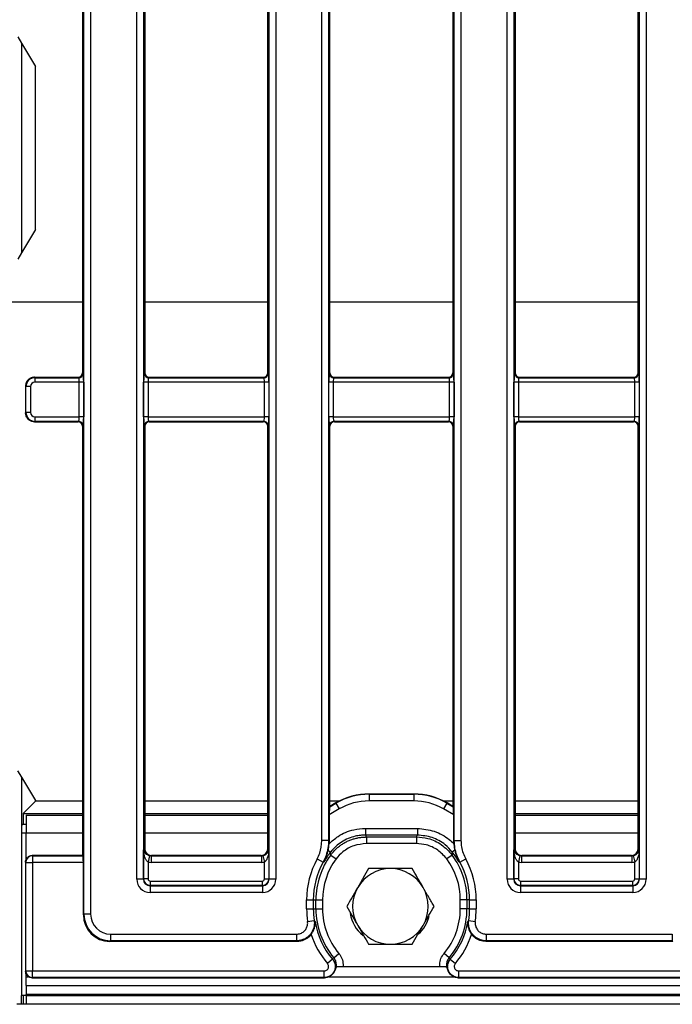
# Model space of a CAD drawing. Units: millimetres. Extents: x 8 to 453, y 1 to 291.
# Drawn here: x 100 to 121, y 89 to 121 of the extents above; entities that cross this region are included whole.
import ezdxf

# ---------------------------------------------------------------- set-up
doc = ezdxf.new("R2010")
doc.units = ezdxf.units.MM

msp = doc.modelspace()

# ---------------------------------------------------------------- linework, layer by layer
at = {"color": 7, "linetype": 'Continuous', "lineweight": 25}
for p, q in [((101.902, 92.0258), (101.902, 141.0844)), ((102.1155, 141.0844), (102.1155, 92.0258)), ((103.5978, 93.1517), (103.5978, 139.9584)), ((103.8113, 139.9584), (103.8113, 93.1517)), ((107.8544, 93.1517), (107.8544, 139.9584)), ((108.0679, 139.9584), (108.0679, 93.1517)), ((115.5026, 93.1517), (115.5026, 139.9584)), ((115.716, 139.9584), (115.716, 93.1517)), ((119.7592, 93.1517), (119.7592, 139.9584)), ((119.9726, 139.9584), (119.9726, 93.1517)), ((109.5502, 94.3883), (109.5502, 138.7218)), ((109.7636, 138.7218), (109.7636, 94.3883)), ((113.8068, 94.3883), (113.8068, 138.7218)), ((114.0203, 138.7218), (114.0203, 94.3883)), ((101.8566, 123.6985), (101.8566, 109.4117)), ((103.8566, 123.6985), (103.8566, 109.4117)), ((107.809, 109.4117), (107.809, 123.6985)), ((109.809, 109.4117), (109.809, 123.6985)), ((113.7614, 123.6985), (113.7614, 109.4117)), ((115.7614, 123.6985), (115.7614, 109.4117)), ((119.7138, 109.4117), (119.7138, 123.6985)), ((99.7742, 120.204), (99.8954, 120.0019)), ((99.8954, 120.0019), (99.8954, 113.2633)), ((99.8954, 120.0019), (100.3443, 119.2532)), ((100.3443, 114.012), (100.3443, 119.2532)), ((100.3443, 114.012), (99.8954, 113.2633)), ((99.8954, 113.2633), (99.7742, 113.0612)), ((101.8566, 109.4117), (101.8702, 109.3981)), ((103.8431, 109.3981), (103.8566, 109.4117)), ((107.809, 109.4117), (107.8226, 109.3981)), ((109.7954, 109.3981), (109.809, 109.4117)), ((113.7614, 109.4117), (113.775, 109.3981)), ((115.7478, 109.3981), (115.7614, 109.4117)), ((119.7138, 109.4117), (119.7274, 109.3981)), ((100.3079, 109.2694), (100.3215, 109.2558)), ((100.3088, 109.2694), (101.7143, 109.2694)), ((100.3215, 109.2558), (101.7279, 109.2558)), ((100.3215, 109.2558), (100.3215, 109.1135)), ((101.7507, 109.1135), (100.3215, 109.1135)), ((101.7279, 109.2558), (101.7143, 109.2694)), ((101.7507, 107.9967), (101.7507, 109.1135)), ((101.8931, 109.1135), (101.7507, 109.1135)), ((101.8931, 109.1135), (101.8931, 107.9967)), ((103.8202, 107.9967), (103.8202, 109.1135)), ((103.9626, 109.1135), (103.8202, 109.1135)), ((103.9626, 109.1135), (103.9626, 107.9967)), ((107.7031, 109.1135), (103.9626, 109.1135)), ((103.999, 109.2694), (103.9854, 109.2558)), ((103.9854, 109.2558), (107.6803, 109.2558)), ((103.999, 109.2694), (107.6667, 109.2694)), ((107.6803, 109.2558), (107.6667, 109.2694)), ((107.8454, 109.1135), (107.7031, 109.1135)), ((107.7031, 107.9967), (107.7031, 109.1135)), ((107.8454, 109.1135), (107.8454, 107.9967)), ((109.7726, 107.9967), (109.7726, 109.1135)), ((109.9149, 109.1135), (109.7726, 109.1135)), ((109.9149, 109.1135), (109.9149, 107.9967)), ((113.6555, 109.1135), (109.9149, 109.1135)), ((109.9513, 109.2694), (109.9378, 109.2558)), ((109.9378, 109.2558), (113.6327, 109.2558)), ((109.9513, 109.2694), (113.6191, 109.2694)), ((113.6327, 109.2558), (113.6191, 109.2694)), ((113.6555, 107.9967), (113.6555, 109.1135)), ((113.7978, 109.1135), (113.6555, 109.1135)), ((113.7978, 109.1135), (113.7978, 107.9967)), ((115.725, 107.9967), (115.725, 109.1135)), ((115.8673, 109.1135), (115.725, 109.1135)), ((115.8673, 109.1135), (115.8673, 107.9967)), ((119.6079, 109.1135), (115.8673, 109.1135)), ((115.9037, 109.2694), (115.8901, 109.2558)), ((115.8901, 109.2558), (119.5851, 109.2558)), ((115.9037, 109.2694), (119.5715, 109.2694)), ((119.5851, 109.2558), (119.5715, 109.2694)), ((119.6079, 107.9967), (119.6079, 109.1135)), ((119.7502, 109.1135), (119.6079, 109.1135)), ((119.7502, 109.1135), (119.7502, 107.9967)), ((100.0369, 108.9711), (100.0233, 108.9847)), ((100.0233, 108.9847), (100.0233, 108.9846)), ((100.0233, 108.9846), (100.0233, 108.1256)), ((100.1792, 108.9711), (100.0369, 108.9711)), ((100.0369, 108.139), (100.0369, 108.9711)), ((100.1792, 108.9711), (100.1792, 108.139)), ((100.0233, 108.1254), (100.0369, 108.139)), ((100.0233, 108.1256), (100.0233, 108.1254)), ((100.1792, 108.139), (100.0369, 108.139)), ((100.3215, 107.8544), (100.3079, 107.8408)), ((100.3088, 107.8408), (101.7143, 107.8408)), ((100.3215, 107.9967), (101.7507, 107.9967)), ((100.3215, 107.9967), (100.3215, 107.8544)), ((101.7279, 107.8544), (100.3215, 107.8544)), ((101.7143, 107.8408), (101.7279, 107.8544)), ((101.8931, 107.9967), (101.7507, 107.9967)), ((103.9626, 107.9967), (103.8202, 107.9967)), ((103.9626, 107.9967), (107.7031, 107.9967)), ((107.6803, 107.8544), (103.9854, 107.8544)), ((103.9854, 107.8544), (103.999, 107.8408)), ((103.999, 107.8408), (107.6667, 107.8408)), ((107.6667, 107.8408), (107.6803, 107.8544)), ((107.8454, 107.9967), (107.7031, 107.9967)), ((109.9149, 107.9967), (109.7726, 107.9967)), ((109.9149, 107.9967), (113.6555, 107.9967)), ((113.6327, 107.8544), (109.9378, 107.8544)), ((109.9378, 107.8544), (109.9513, 107.8408)), ((109.9513, 107.8408), (113.6191, 107.8408)), ((113.6191, 107.8408), (113.6327, 107.8544)), ((113.7978, 107.9967), (113.6555, 107.9967)), ((115.8673, 107.9967), (115.725, 107.9967)), ((115.8673, 107.9967), (119.6079, 107.9967)), ((119.5851, 107.8544), (115.8901, 107.8544)), ((115.8901, 107.8544), (115.9037, 107.8408)), ((115.9037, 107.8408), (119.5715, 107.8408)), ((119.5715, 107.8408), (119.5851, 107.8544)), ((119.7502, 107.9967), (119.6079, 107.9967)), ((101.8702, 107.7121), (101.8566, 107.6985)), ((101.8566, 107.6985), (101.8566, 93.9122)), ((103.8566, 107.6985), (103.8431, 107.7121)), ((103.8566, 107.6985), (103.8566, 94.1257)), ((107.8226, 107.7121), (107.809, 107.6985)), ((107.809, 94.1257), (107.809, 107.6985)), ((109.809, 107.6985), (109.7954, 107.7121)), ((109.809, 95.4905), (109.809, 107.6985)), ((113.775, 107.7121), (113.7614, 107.6985)), ((113.7614, 107.6985), (113.7614, 95.4905)), ((115.7614, 107.6985), (115.7478, 107.7121)), ((115.7614, 107.6985), (115.7614, 94.1257)), ((119.7274, 107.7121), (119.7138, 107.6985)), ((119.7138, 94.1257), (119.7138, 107.6985)), ((99.7607, 96.6326), (99.8954, 96.4305)), ((99.8954, 96.4305), (99.8954, 94.6326)), ((99.8954, 96.4305), (100.3443, 95.6818)), ((111.0655, 95.8857), (111.0676, 95.8778)), ((112.5036, 95.8857), (111.0669, 95.8857)), ((111.0676, 95.8778), (111.0676, 95.6644)), ((111.0676, 95.8778), (112.5028, 95.8778)), ((112.5028, 95.8778), (112.505, 95.8857)), ((112.5028, 95.8778), (112.5028, 95.6644)), ((100.3443, 95.653), (99.947, 95.2557)), ((100.3443, 95.653), (100.3443, 95.6818)), ((101.8566, 95.653), (100.3443, 95.653)), ((107.809, 95.653), (103.8566, 95.653)), ((109.8011, 95.4769), (110.0002, 95.5918)), ((110.0963, 95.653), (109.809, 95.653)), ((109.9969, 95.599), (109.809, 95.4905)), ((110.0002, 95.5918), (109.9981, 95.5997)), ((110.0002, 95.5918), (110.107, 95.407)), ((112.5028, 95.6644), (111.0676, 95.6644)), ((113.5702, 95.5918), (113.4635, 95.407)), ((113.7614, 95.653), (113.4741, 95.653)), ((113.5723, 95.5997), (113.5702, 95.5918)), ((113.5702, 95.5918), (113.7693, 95.4769)), ((113.7614, 95.4905), (113.5735, 95.599)), ((119.7138, 95.653), (115.7614, 95.653)), ((99.947, 95.2557), (99.947, 94.9183)), ((99.947, 95.2557), (101.8566, 95.2557)), ((100.0382, 95.204), (101.8566, 95.204)), ((100.0382, 95.204), (100.0382, 94.6326)), ((103.8566, 95.2557), (107.809, 95.2557)), ((103.8566, 95.204), (107.809, 95.204)), ((110.107, 95.407), (109.784, 95.2205)), ((109.784, 95.2205), (109.784, 94.3998)), ((109.8011, 95.4769), (109.809, 95.4905)), ((113.7864, 95.2205), (113.4635, 95.407)), ((113.7614, 95.4905), (113.7693, 95.4769)), ((113.7864, 94.3998), (113.7864, 95.2205)), ((115.7614, 95.2557), (119.7138, 95.2557)), ((115.7614, 95.204), (119.7138, 95.204)), ((99.9044, 94.9183), (100.0382, 94.9183)), ((99.8954, 94.6326), (99.8954, 89.4183)), ((100.0382, 93.7752), (100.0382, 94.6326)), ((110.9496, 94.7809), (110.9496, 94.5669)), ((110.9496, 94.7809), (112.6208, 94.7809)), ((112.6208, 94.5669), (110.9496, 94.5669)), ((112.6208, 94.7809), (112.6208, 94.5669)), ((109.7636, 94.3883), (109.5502, 94.3883)), ((109.784, 94.3998), (109.7798, 94.2906)), ((110.9798, 94.5058), (112.5906, 94.5058)), ((110.9798, 94.5058), (110.9798, 94.2918)), ((112.5906, 94.2918), (110.9798, 94.2918)), ((112.5906, 94.5058), (112.5906, 94.2918)), ((113.7906, 94.2906), (113.7864, 94.3998)), ((113.8068, 94.3883), (114.0203, 94.3883)), ((103.8202, 94.0893), (103.8566, 94.1257)), ((103.8202, 93.1607), (103.8202, 94.0893)), ((107.809, 94.1257), (107.8454, 94.0893)), ((107.8454, 94.0893), (107.8454, 93.1607)), ((109.7509, 94.0822), (109.8279, 94.0217)), ((109.8328, 93.9274), (110.0048, 93.8002)), ((113.7377, 93.9274), (113.5656, 93.8002)), ((113.8196, 94.0822), (113.7426, 94.0217)), ((115.725, 94.0893), (115.7614, 94.1257)), ((115.725, 93.1607), (115.725, 94.0893)), ((119.7138, 94.1257), (119.7502, 94.0893)), ((119.7502, 94.0893), (119.7502, 93.1607)), ((100.0312, 93.6909), (100.0233, 93.6987)), ((100.0233, 93.6987), (100.0233, 93.6986)), ((100.0233, 93.6986), (100.0233, 90.1972)), ((100.0312, 90.205), (100.0312, 93.6909)), ((100.0312, 93.6909), (100.2447, 93.6909)), ((100.2368, 93.9122), (100.2447, 93.9043)), ((101.8566, 93.9122), (100.2374, 93.9122)), ((100.2447, 93.9043), (100.2447, 93.6909)), ((100.2447, 93.9043), (101.8645, 93.9043)), ((101.8816, 93.6909), (100.2447, 93.6909)), ((100.2447, 93.6909), (100.2447, 90.205)), ((101.8645, 93.9043), (101.8566, 93.9122)), ((101.8816, 92.0054), (101.8816, 93.6909)), ((104.0121, 93.9099), (103.9626, 93.7026)), ((103.9626, 93.7026), (103.9626, 93.1607)), ((104.0701, 93.9122), (104.0622, 93.9043)), ((104.0622, 93.9043), (107.6034, 93.9043)), ((104.0622, 93.9043), (104.0622, 93.6909)), ((107.6034, 93.6909), (104.0622, 93.6909)), ((107.5956, 93.9122), (104.0701, 93.9122)), ((107.6034, 93.9043), (107.5956, 93.9122)), ((107.6034, 93.9043), (107.6034, 93.6909)), ((107.6536, 93.9099), (107.7031, 93.7026)), ((107.7031, 93.1607), (107.7031, 93.7026)), ((109.3986, 93.8004), (109.5859, 93.697)), ((113.9845, 93.697), (114.1719, 93.8004)), ((115.9168, 93.9099), (115.8673, 93.7026)), ((115.8673, 93.7026), (115.8673, 93.1607)), ((115.9749, 93.9122), (115.967, 93.9043)), ((115.967, 93.9043), (119.5082, 93.9043)), ((115.967, 93.9043), (115.967, 93.6909)), ((119.5082, 93.6909), (115.967, 93.6909)), ((119.5003, 93.9122), (115.9749, 93.9122)), ((119.5082, 93.9043), (119.5003, 93.9122)), ((119.5082, 93.9043), (119.5082, 93.6909)), ((119.5584, 93.9099), (119.6079, 93.7026)), ((119.6079, 93.1607), (119.6079, 93.7026)), ((103.8113, 93.1517), (103.5978, 93.1517)), ((103.8113, 93.1517), (103.8202, 93.1607)), ((103.9626, 93.1607), (103.8202, 93.1607)), ((104.0337, 93.0896), (104.0337, 92.9472)), ((104.0337, 93.0896), (107.632, 93.0896)), ((107.632, 93.0896), (107.632, 92.9472)), ((107.7031, 93.1607), (107.8454, 93.1607)), ((107.8454, 93.1607), (107.8544, 93.1517)), ((108.0679, 93.1517), (107.8544, 93.1517)), ((115.716, 93.1517), (115.5026, 93.1517)), ((115.716, 93.1517), (115.725, 93.1607)), ((115.8673, 93.1607), (115.725, 93.1607)), ((115.9385, 93.0896), (115.9385, 92.9472)), ((115.9385, 93.0896), (119.5367, 93.0896)), ((119.5367, 93.0896), (119.5367, 92.9472)), ((119.6079, 93.1607), (119.7502, 93.1607)), ((119.7502, 93.1607), (119.7592, 93.1517)), ((119.9726, 93.1517), (119.7592, 93.1517)), ((104.0337, 92.9472), (104.0247, 92.9383)), ((104.0247, 92.9383), (107.6409, 92.9383)), ((104.0247, 92.9383), (104.0247, 92.7248)), ((107.6409, 92.7248), (104.0247, 92.7248)), ((107.632, 92.9472), (104.0337, 92.9472)), ((107.6409, 92.9383), (107.632, 92.9472)), ((107.6409, 92.9383), (107.6409, 92.7248)), ((115.9385, 92.9472), (115.9295, 92.9383)), ((115.9295, 92.9383), (119.5457, 92.9383)), ((115.9295, 92.9383), (115.9295, 92.7248)), ((119.5457, 92.7248), (115.9295, 92.7248)), ((119.5367, 92.9472), (115.9385, 92.9472)), ((119.5457, 92.9383), (119.5367, 92.9472)), ((119.5457, 92.9383), (119.5457, 92.7248)), ((109.0594, 92.1979), (109.0594, 92.4836)), ((109.0594, 92.4836), (109.2734, 92.4836)), ((109.2734, 92.4836), (109.2734, 92.1979)), ((109.2734, 92.4836), (109.3569, 92.4836)), ((109.3569, 92.1979), (109.3569, 92.4836)), ((109.3569, 92.4836), (109.5709, 92.4836)), ((109.5709, 92.4836), (109.5709, 92.1979)), ((113.9995, 92.1979), (113.9995, 92.4836)), ((114.2135, 92.4836), (113.9995, 92.4836)), ((114.2135, 92.4836), (114.2135, 92.1979)), ((114.297, 92.4836), (114.2135, 92.4836)), ((114.297, 92.1979), (114.297, 92.4836)), ((114.297, 92.4836), (114.511, 92.4836)), ((114.511, 92.4836), (114.511, 92.1979)), ((101.8816, 92.0054), (101.902, 92.0258)), ((102.1155, 92.0258), (101.902, 92.0258)), ((109.0594, 92.1979), (109.2734, 92.1979)), ((109.2734, 92.1979), (109.3569, 92.1979)), ((109.3569, 92.1979), (109.5709, 92.1979)), ((114.2135, 92.1979), (113.9995, 92.1979)), ((114.297, 92.1979), (114.2135, 92.1979)), ((114.297, 92.1979), (114.511, 92.1979)), ((109.0894, 91.7949), (109.301, 91.8266)), ((114.2694, 91.8266), (114.4811, 91.7949)), ((102.7559, 91.1719), (102.7355, 91.1515)), ((108.7529, 91.1515), (102.7355, 91.1515)), ((102.7559, 91.3853), (108.7374, 91.3853)), ((102.7559, 91.3853), (102.7559, 91.1719)), ((108.7374, 91.1719), (102.7559, 91.1719)), ((108.7374, 91.3853), (108.7374, 91.1719)), ((120.8349, 91.1515), (114.8175, 91.1515)), ((114.833, 91.3853), (120.8145, 91.3853)), ((114.833, 91.3853), (114.833, 91.1719)), ((120.8145, 91.1719), (114.833, 91.1719)), ((120.8145, 91.3853), (120.8145, 91.1719)), ((120.8349, 91.1515), (120.8145, 91.1719)), ((109.9315, 90.6294), (110.0949, 90.7676)), ((113.6389, 90.6294), (113.4756, 90.7676)), ((109.8937, 90.5796), (109.7311, 90.4405)), ((109.8937, 90.5796), (109.9029, 90.5745)), ((113.6676, 90.5745), (113.6768, 90.5796)), ((113.6768, 90.5796), (113.8394, 90.4405)), ((100.0233, 90.1971), (100.0312, 90.205)), ((100.0233, 90.1972), (100.0233, 90.1971)), ((100.0312, 90.205), (100.2447, 90.205)), ((100.0382, 90.0183), (100.0382, 90.1212)), ((100.2447, 90.205), (109.6234, 90.205)), ((100.2447, 89.9915), (100.2447, 90.205)), ((109.6234, 89.9915), (109.6234, 90.205)), ((109.9585, 90.1911), (109.9693, 90.2141)), ((113.3436, 90.3367), (110.2268, 90.3367)), ((113.5776, 90.2918), (113.562, 90.3257)), ((113.6014, 90.2142), (113.6118, 90.1911)), ((113.947, 90.205), (157.2424, 90.205)), ((113.947, 89.9915), (113.947, 90.205)), ((100.0382, 89.7326), (100.0382, 90.0183)), ((100.2447, 89.9915), (100.2368, 89.9836)), ((100.2374, 89.9836), (109.6322, 89.9836)), ((109.6234, 89.9915), (100.2447, 89.9915)), ((109.6322, 89.9836), (109.6364, 89.9837)), ((113.9341, 89.9837), (113.9382, 89.9836)), ((113.9382, 89.9836), (157.2512, 89.9836)), ((157.2424, 89.9915), (113.947, 89.9915)), ((100.0382, 89.7326), (171.1811, 89.7326)), ((100.0382, 89.7326), (100.0382, 89.4469)), ((99.8954, 89.1326), (99.8954, 89.4183)), ((100.0382, 89.4183), (99.8954, 89.4183)), ((99.947, 89.4183), (99.947, 89.1326)), ((171.1811, 89.4469), (100.0382, 89.4469)), ((100.0382, 89.4183), (100.0382, 89.4469)), ((100.0382, 89.4183), (171.1811, 89.4183)), ((100.0382, 89.4183), (100.0382, 89.1326)), ((99.8954, 89.1326), (99.7457, 89.1326)), ((99.947, 89.1326), (99.8954, 89.1326)), ((100.0382, 89.1326), (99.947, 89.1326)), ((171.1811, 89.1326), (100.0382, 89.1326))]:
    msp.add_line(p, q, dxfattribs=at)
at = {"color": 8, "linetype": 'Continuous', "lineweight": 25}
for p, q in [((97.5382, 111.6876), (101.8566, 111.6876)), ((103.8566, 111.6876), (107.809, 111.6876)), ((109.809, 111.6876), (113.7614, 111.6876)), ((115.7614, 111.6876), (119.7138, 111.6876)), ((100.0382, 94.6326), (99.8954, 94.6326)), ((101.8566, 94.6326), (100.0382, 94.6326)), ((107.809, 94.6326), (103.8566, 94.6326)), ((119.7138, 94.6326), (115.7614, 94.6326)), ((100.0382, 90.0183), (100.1211, 90.0183)), ((109.7852, 90.0183), (113.7865, 90.0183))]:
    msp.add_line(p, q, dxfattribs=at)
at = {"color": 7, "linetype": 'Continuous', "lineweight": 25, "flags": 128}
for points in [[(109.9029, 90.5745), (109.9215, 90.6103), (109.9315, 90.6294)], [(113.6389, 90.6294), (113.6622, 90.5849), (113.6676, 90.5745)], [(110.0085, 90.3257), (109.9963, 90.2994), (109.9928, 90.2918)]]:
    msp.add_lwpolyline(points, dxfattribs=at)
at = {"color": 7, "linetype": 'Continuous', "lineweight": 25}
for centre, radius, start, end in [((101.7266, 109.3994), 0.1436, 270.50813, 359.49187), ((103.9866, 109.3994), 0.1436, 180.50813, 269.49187), ((107.679, 109.3994), 0.1436, 270.50813, 359.49187), ((109.939, 109.3994), 0.1436, 180.50813, 269.49187), ((113.6314, 109.3994), 0.1436, 270.50813, 359.49187), ((115.8914, 109.3994), 0.1436, 180.50813, 269.49187), ((119.5838, 109.3994), 0.1436, 270.50813, 359.49187), ((101.7266, 107.7108), 0.1436, 0.50813, 89.49187), ((103.9866, 107.7108), 0.1436, 90.50813, 179.49187), ((107.679, 107.7108), 0.1436, 0.50813, 89.49187), ((109.939, 107.7108), 0.1436, 90.50813, 179.49187), ((113.6314, 107.7108), 0.1436, 0.50813, 89.49187), ((115.8914, 107.7108), 0.1436, 90.50813, 179.49187), ((119.5838, 107.7108), 0.1436, 0.50813, 89.49187), ((111.7852, 92.4836), 2.4283, 143.51818, 180), ((111.7852, 92.4836), 2.4894, 141.83956, 150.57795), ((111.7852, 92.4836), 2.4283, 0, 36.48182), ((111.7852, 92.4836), 2.4894, 29.42205, 38.16044), ((100.2466, 93.689), 0.2154, 90.50813, 179.49187), ((111.7852, 92.4836), 2.7258, 151.11343, 180), ((111.7852, 92.4836), 2.5118, 151.11343, 180), ((111.7852, 92.4836), 2.2143, 143.51818, 180), ((111.7852, 92.4836), 2.2143, 0, 36.48182), ((111.7852, 92.4836), 2.5118, 0, 28.88657), ((111.7852, 92.4836), 2.7258, 0, 28.88657), ((111.7525, 92.2755), 1.2143, 90, 150), ((111.7525, 92.2755), 1.2143, 30, 90), ((111.7525, 92.2755), 1.2143, 150, 210), ((111.7525, 92.2755), 1.2143, 330, 30), ((111.7852, 92.1979), 2.7258, 180, 188.50171), ((111.7852, 92.1979), 2.5118, 180, 188.50171), ((111.7852, 92.1979), 2.4283, 180, 220.23699), ((111.7852, 92.1979), 2.2143, 180, 220.23699), ((111.5233, 92.1979), 1.0714, 187.92311, 232.53308), ((111.7852, 92.1979), 2.2143, 319.76301, 0), ((111.7852, 92.1979), 2.4283, 319.76301, 0), ((111.7852, 92.1979), 2.5118, 351.49829, 0), ((111.7852, 92.1979), 2.7258, 351.49829, 0), ((111.7852, 92.1979), 2.4894, 189.27524, 220.54893), ((111.9519, 92.1979), 1.0714, 311.37827, 347.50254), ((111.7852, 92.1979), 2.4894, 319.45107, 350.72476), ((111.7525, 92.2755), 1.2143, 210, 270), ((111.7525, 92.2755), 1.2143, 270, 330), ((111.7852, 92.1979), 2.7033, 197.62151, 220.54893), ((111.7852, 92.1979), 2.7033, 319.45107, 342.37849), ((100.2466, 90.2069), 0.2154, 180.50813, 269.49187)]:
    msp.add_arc(centre, radius, start, end, dxfattribs=at)
for centre, major_axis, ratio, start_param, end_param in [((101.7132, 109.4128), (0.1018, -0.1018), 0.9924325, 5.5015852, 7.0647854), ((104, 109.4128), (-0.1018, -0.1018), 0.9924325, 5.5015852, 7.0647854), ((107.6656, 109.4128), (-0.1018, 0.1018), 0.9924325, 2.3599926, 3.9231927), ((109.9524, 109.4128), (0.1018, 0.1018), 0.9924325, 2.3599926, 3.9231927), ((113.618, 109.4128), (0.1018, -0.1018), 0.9924325, 5.5015852, 7.0647854), ((115.9048, 109.4128), (-0.1018, -0.1018), 0.9924325, 5.5015852, 7.0647854), ((119.5704, 109.4128), (-0.1018, 0.1018), 0.9924325, 2.3599926, 3.9231927), ((100.3226, 108.9701), (0.202, -0.202), 0.9999711, 2.3599926, 3.9231927), ((100.3226, 108.9701), (0.1018, -0.1018), 0.9924325, 2.3599926, 3.9231927), ((100.1312, 109.0904), (0.334, 0.1145), 0.4115166, 0.8761293, 0.8791584), ((101.7257, 109.1135), (0, 0.1429), 0.1749773, 4.712389, 6.1959188), ((101.8681, 109.1135), (0, 0.2857), 0.0874887, 4.712389, 6.1959188), ((103.8452, 109.1135), (0, 0.2857), 0.0874887, 0.0872665, 1.5707963), ((103.9876, 109.1135), (0, 0.1429), 0.1749773, 0.0872665, 1.5707963), ((107.6781, 109.1135), (0, 0.1429), 0.1749773, 4.712389, 6.1959188), ((107.8204, 109.1135), (0, 0.2857), 0.0874887, 4.712389, 6.1959188), ((109.7976, 109.1135), (0, 0.2857), 0.0874887, 0.0872665, 1.5707963), ((109.9399, 109.1135), (0, 0.1429), 0.1749773, 0.0872665, 1.5707963), ((113.6305, 109.1135), (0, 0.1429), 0.1749773, 4.712389, 6.1959188), ((113.7728, 109.1135), (0, 0.2857), 0.0874887, 4.712389, 6.1959188), ((115.75, 109.1135), (0, 0.2857), 0.0874887, 0.0872665, 1.5707963), ((115.8923, 109.1135), (0, 0.1429), 0.1749773, 0.0872665, 1.5707963), ((119.5829, 109.1135), (0, 0.1429), 0.1749773, 4.712389, 6.1959188), ((119.7252, 109.1135), (0, 0.2857), 0.0874887, 4.712389, 6.1959188), ((100.3226, 108.1401), (0.202, 0.202), 0.9999711, 2.3599926, 3.9231927), ((100.3226, 108.1401), (-0.1018, -0.1018), 0.9924325, 5.5015852, 7.0647854), ((100.1312, 108.0197), (0.334, -0.1145), 0.4115166, 5.404027, 5.407056), ((101.7132, 107.6974), (-0.1018, -0.1018), 0.9924325, 2.3599926, 3.9231927), ((101.7257, 107.9967), (0, 0.1429), 0.1749773, 3.2288591, 4.712389), ((101.8681, 107.9967), (0, 0.2857), 0.0874887, 3.2288591, 4.712389), ((103.8452, 107.9967), (0, 0.2857), 0.0874887, 1.5707963, 3.0543262), ((104, 107.6974), (0.1018, -0.1018), 0.9924325, 2.3599926, 3.9231927), ((103.9876, 107.9967), (0, 0.1429), 0.1749773, 1.5707963, 3.0543262), ((107.6656, 107.6974), (0.1018, 0.1018), 0.9924325, 5.5015852, 7.0647854), ((107.6781, 107.9967), (0, 0.1429), 0.1749773, 3.2288591, 4.712389), ((107.8204, 107.9967), (0, 0.2857), 0.0874887, 3.2288591, 4.712389), ((109.7976, 107.9967), (0, 0.2857), 0.0874887, 1.5707963, 3.0543262), ((109.9524, 107.6974), (-0.1018, 0.1018), 0.9924325, 5.5015852, 7.0647854), ((109.9399, 107.9967), (0, 0.1429), 0.1749773, 1.5707963, 3.0543262), ((113.618, 107.6974), (-0.1018, -0.1018), 0.9924325, 2.3599926, 3.9231927), ((113.6305, 107.9967), (0, 0.1429), 0.1749773, 3.2288591, 4.712389), ((113.7728, 107.9967), (0, 0.2857), 0.0874887, 3.2288591, 4.712389), ((115.75, 107.9967), (0, 0.2857), 0.0874887, 1.5707963, 3.0543262), ((115.9048, 107.6974), (0.1018, -0.1018), 0.9924325, 2.3599926, 3.9231927), ((115.8923, 107.9967), (0, 0.1429), 0.1749773, 1.5707963, 3.0543262), ((119.5704, 107.6974), (0.1018, 0.1018), 0.9924325, 5.5015852, 7.0647854), ((119.5829, 107.9967), (0, 0.1429), 0.1749773, 3.2288591, 4.712389), ((119.7252, 107.9967), (0, 0.2857), 0.0874887, 3.2288591, 4.712389), ((111.069, 93.7379), (-0.556, 2.0749), 0.9975527, 6.0224054, 6.5439652), ((111.0715, 93.7284), (-0.5564, 2.0766), 0.9967342, 6.0224054, 6.5439652), ((110.8531, 94.5438), (2.1496, 0.2152), 0.6161909, 1.4097495, 1.4104018), ((112.4989, 93.7284), (0.5564, 2.0766), 0.9967342, 6.0224054, 6.5439652), ((112.7174, 94.5438), (2.1496, -0.2152), 0.6161909, 1.7311908, 1.7318431), ((112.5015, 93.7379), (0.556, 2.0749), 0.9975527, 6.0224054, 6.5439652), ((110.8531, 94.5438), (1.9692, 0.8885), 0.6161909, 1.7311908, 1.7318431), ((111.0715, 93.7284), (0.5012, -1.8705), 0.9959232, 2.8808128, 3.4023726), ((112.4989, 93.7284), (-0.5012, -1.8705), 0.9959232, 2.8808128, 3.4023726), ((112.7174, 94.5438), (1.9692, -0.8885), 0.6161909, 1.4097495, 1.4104018), ((109.8028, 95.2313), (0.0008, 0.2477), 0.0756219, 0.1312345, 1.6147644), ((113.7677, 95.2313), (-0.0008, 0.2477), 0.0756219, 4.6684209, 6.1519508), ((99.9044, 94.6326), (0, 0.2857), 0.0314263, 0, 1.5707963), ((111.4587, 92.4836), (2.9208, 0), 0.8007313, 2.1813882, 2.1899308), ((112.1117, 92.4836), (2.9208, 0), 0.8007313, 0.9516619, 0.9602044), ((104.0718, 94.1273), (-0.1527, -0.1527), 0.9924325, 5.5015852, 7.0647854), ((107.5939, 94.1273), (-0.1527, 0.1527), 0.9924325, 2.3599926, 3.9231927), ((115.9765, 94.1273), (-0.1527, -0.1527), 0.9924325, 5.5015852, 7.0647854), ((119.4987, 94.1273), (-0.1527, 0.1527), 0.9924325, 2.3599926, 3.9231927), ((100.1042, 93.778), (0.2505, 0.0859), 0.4115166, 0.8761293, 0.8791584), ((101.8629, 93.6909), (0, 0.2143), 0.0874887, 4.712389, 6.1959188), ((104.0655, 94.1211), (-0.3054, -0.3054), 0.9924325, 0.5475551, 0.7816001), ((104.0655, 94.1211), (0.155, 0.155), 0.9776912, 3.6891477, 3.9231927), ((107.6002, 94.1211), (0.155, -0.155), 0.9776912, 5.5015852, 5.7356302), ((107.6002, 94.1211), (-0.3054, 0.3054), 0.9924325, 2.3599926, 2.5940376), ((115.9703, 94.1211), (-0.3054, -0.3054), 0.9924325, 0.5475551, 0.7816001), ((115.9703, 94.1211), (0.155, 0.155), 0.9776912, 3.6891477, 3.9231927), ((119.5049, 94.1211), (0.155, -0.155), 0.9776912, 5.5015852, 5.7356302), ((119.5049, 94.1211), (-0.3054, 0.3054), 0.9924325, 2.3599926, 2.5940376), ((104.028, 93.155), (-0.3054, -0.3054), 0.9924325, 5.5015852, 7.0647854), ((104.028, 93.155), (0.155, 0.155), 0.9776912, 2.3599926, 3.9231927), ((104.0343, 93.1613), (0.1515, -0.1515), 0.9974967, 3.9307889, 5.493989), ((104.0343, 93.1613), (-0.0509, -0.0509), 0.9924325, 5.5015852, 7.0647854), ((107.6314, 93.1613), (0.1515, 0.1515), 0.9974967, 3.9307889, 5.493989), ((107.6314, 93.1613), (0.0509, -0.0509), 0.9924325, 5.5015852, 7.0647854), ((107.6377, 93.155), (0.3054, -0.3054), 0.9924325, 5.5015852, 7.0647854), ((107.6377, 93.155), (0.155, -0.155), 0.9776912, 5.5015852, 7.0647854), ((115.9328, 93.155), (-0.3054, -0.3054), 0.9924325, 5.5015852, 7.0647854), ((115.9328, 93.155), (0.155, 0.155), 0.9776912, 2.3599926, 3.9231927), ((115.939, 93.1613), (0.1515, -0.1515), 0.9974967, 3.9307889, 5.493989), ((115.939, 93.1613), (-0.0509, -0.0509), 0.9924325, 5.5015852, 7.0647854), ((119.5362, 93.1613), (0.1515, 0.1515), 0.9974967, 3.9307889, 5.493989), ((119.5362, 93.1613), (0.0509, -0.0509), 0.9924325, 5.5015852, 7.0647854), ((119.5424, 93.155), (0.3054, -0.3054), 0.9924325, 5.5015852, 7.0647854), ((119.5424, 93.155), (0.155, -0.155), 0.9776912, 5.5015852, 7.0647854), ((102.7608, 92.0307), (0.6084, 0.6084), 0.9961876, 2.3599926, 3.9231927), ((102.7608, 92.0307), (-0.458, -0.458), 0.9924325, 5.5015852, 7.0647854), ((102.7421, 92.0119), (-0.6107, -0.6107), 0.9924325, 5.5015852, 7.0647854), ((111.7852, 94.7635), (0, 5.2333), 0.8007313, 2.3271996, 2.332568), ((111.7852, 94.7635), (0, 5.2333), 0.8007313, 3.9506173, 3.9559857), ((100.1042, 90.1178), (0.2505, -0.0859), 0.4115166, 5.404027, 5.407056), ((111.7852, 95.5365), (0, 6.1673), 0.8007313, 2.6884859, 2.6914089), ((111.7852, 95.5365), (0, 6.1673), 0.8007313, 3.5917764, 3.5946994)]:
    msp.add_ellipse(centre, major_axis=major_axis, ratio=ratio, start_param=start_param, end_param=end_param, dxfattribs=at)
for points, knots in [([(100.3079, 109.2694), (100.2975, 109.269), (100.2764, 109.2683), (100.2479, 109.2633), (100.2147, 109.2544), (100.185, 109.2422), (100.1572, 109.2265), (100.1374, 109.213), (100.1189, 109.198), (100.1015, 109.1813), (100.0857, 109.1631), (100.0715, 109.1438), (100.059, 109.1234), (100.0481, 109.1018), (100.0391, 109.0794), (100.0322, 109.0565), (100.0271, 109.0331), (100.0239, 109.0091), (100.0235, 108.9929), (100.0233, 108.9847)], [0, 0, 0, 0, 0.0701707, 0.1411998, 0.1938622, 0.3009593, 0.3555227, 0.4081846, 0.4612116, 0.5153915, 0.5699703, 0.6227696, 0.6759379, 0.7302695, 0.7850027, 0.8378002, 0.8909646, 0.9452835, 1, 1, 1, 1]), ([(100.3079, 107.8408), (100.2869, 107.8422), (100.2341, 107.8457), (100.1541, 107.8798), (100.0818, 107.944), (100.0328, 108.0293), (100.0265, 108.0934), (100.0233, 108.1254)], [0, 0, 0, 0, 0.1415418, 0.3558566, 0.5701941, 0.7851108, 1, 1, 1, 1]), ([(109.7798, 94.2906), (109.8725, 94.3727), (110.1029, 94.5768), (110.515, 94.7505), (110.8241, 94.7721), (110.9496, 94.7809)], [0, 0, 0, 0, 0.2855023, 0.7099024, 1, 1, 1, 1]), ([(110.9496, 94.5669), (110.8953, 94.5651), (110.7859, 94.5615), (110.6, 94.528), (110.394, 94.462), (110.1815, 94.35), (109.9866, 94.2045), (109.8813, 94.0832), (109.8279, 94.0217)], [0, 0, 0, 0, 0.1263389, 0.2543642, 0.4381025, 0.6271782, 0.8109223, 1, 1, 1, 1]), ([(110.9496, 94.5669), (110.9545, 94.5569), (110.9644, 94.5366), (110.9746, 94.5162), (110.9798, 94.5058)], [0, 0, 0, 0, 0.4900287, 1, 1, 1, 1]), ([(112.5906, 94.5058), (112.5958, 94.5162), (112.606, 94.5366), (112.616, 94.5569), (112.6208, 94.5669)], [0, 0, 0, 0, 0.5099713, 1, 1, 1, 1]), ([(112.6208, 94.7809), (112.805, 94.7626), (113.1733, 94.7261), (113.5624, 94.5056), (113.7433, 94.3352), (113.7906, 94.2906)], [0, 0, 0, 0, 0.424757, 0.8495211, 1, 1, 1, 1]), ([(113.7426, 94.0217), (113.6692, 94.1028), (113.4884, 94.3023), (113.1009, 94.5189), (112.7809, 94.5509), (112.6208, 94.5669)], [0, 0, 0, 0, 0.2547266, 0.6273587, 1, 1, 1, 1]), ([(109.3986, 93.8004), (109.429, 93.8615), (109.5204, 94.0451), (109.5383, 94.251), (109.5502, 94.3883)], [0, 0, 0, 0, 0.3328942, 1, 1, 1, 1]), ([(109.7636, 94.3883), (109.7599, 94.3092), (109.7524, 94.1485), (109.6999, 93.9537), (109.6413, 93.8035), (109.6044, 93.7326), (109.5859, 93.697)], [0, 0, 0, 0, 0.3291229, 0.6677787, 0.8333089, 1, 1, 1, 1]), ([(109.7509, 94.0822), (109.7589, 94.1257), (109.7714, 94.1938), (109.7776, 94.2649), (109.7798, 94.2906)], [0, 0, 0, 0, 0.6381954, 1, 1, 1, 1]), ([(109.8328, 93.9274), (109.8514, 93.9516), (109.9076, 94.0246), (109.9939, 94.1133), (110.0942, 94.1993), (110.1832, 94.2646), (110.2852, 94.3272), (110.3935, 94.3816), (110.5057, 94.4265), (110.6205, 94.4615), (110.7375, 94.4866), (110.8576, 94.5028), (110.939, 94.5048), (110.9798, 94.5058)], [0, 0, 0, 0, 0.0686894, 0.2074421, 0.2775931, 0.3662963, 0.4556152, 0.546876, 0.6388078, 0.7275064, 0.8168204, 0.9080751, 1, 1, 1, 1]), ([(110.9798, 94.2918), (110.8438, 94.2782), (110.5719, 94.2509), (110.2316, 94.0612), (110.0736, 93.8793), (110.0048, 93.8002)], [0, 0, 0, 0, 0.3609879, 0.7219824, 1, 1, 1, 1]), ([(112.5906, 94.5058), (112.7135, 94.4961), (112.9961, 94.4739), (113.4135, 94.2846), (113.6296, 94.0465), (113.7377, 93.9274)], [0, 0, 0, 0, 0.2780113, 0.6390162, 1, 1, 1, 1]), ([(113.5656, 93.8002), (113.4738, 93.9014), (113.2901, 94.1039), (112.9353, 94.2647), (112.6951, 94.2836), (112.5906, 94.2918)], [0, 0, 0, 0, 0.3609879, 0.7219824, 1, 1, 1, 1]), ([(113.7906, 94.2906), (113.7924, 94.2697), (113.7984, 94.1986), (113.8108, 94.1304), (113.8196, 94.0822)], [0, 0, 0, 0, 0.2940874, 1, 1, 1, 1]), ([(113.9845, 93.697), (113.9186, 93.8458), (113.8201, 94.0679), (113.8101, 94.3087), (113.8068, 94.3883)], [0, 0, 0, 0, 0.669561, 1, 1, 1, 1]), ([(114.0203, 94.3883), (114.0231, 94.3206), (114.0318, 94.1158), (114.1157, 93.9269), (114.1719, 93.8004)], [0, 0, 0, 0, 0.3303619, 1, 1, 1, 1]), ([(103.9626, 93.7026), (103.9564, 93.7067), (103.9439, 93.7152), (103.9301, 93.7293), (103.9148, 93.7474), (103.8993, 93.7704), (103.8793, 93.8078), (103.8604, 93.8545), (103.8419, 93.9172), (103.8281, 93.9886), (103.8221, 94.048), (103.8205, 94.0816), (103.8203, 94.0888), (103.8202, 94.0893)], [0, 0, 0, 0, 0.0497743, 0.1011682, 0.1329627, 0.2118698, 0.291911, 0.4284308, 0.5665069, 0.7566043, 0.9482955, 0.9964242, 1, 1, 1, 1]), ([(103.8202, 94.0893), (103.8203, 94.0891), (103.8209, 94.0858), (103.8267, 94.0582), (103.8478, 94.0132), (103.8974, 93.9623), (103.9441, 93.9341), (103.98, 93.9187), (103.9998, 93.9132), (104.0121, 93.9099)], [0, 0, 0, 0, 0.0033069, 0.0512248, 0.4286931, 0.700317, 0.8593848, 0.9122188, 1, 1, 1, 1]), ([(107.6536, 93.9099), (107.6567, 93.9106), (107.6628, 93.9121), (107.6719, 93.9147), (107.6808, 93.9176), (107.69, 93.9209), (107.6993, 93.9246), (107.7101, 93.9293), (107.7217, 93.935), (107.7338, 93.9418), (107.745, 93.9488), (107.7578, 93.9576), (107.7714, 93.9682), (107.7852, 93.9808), (107.7974, 93.9937), (107.8094, 94.0083), (107.8206, 94.0246), (107.8305, 94.0427), (107.8382, 94.061), (107.8428, 94.0763), (107.8448, 94.0858), (107.8454, 94.0891), (107.8454, 94.0893)], [0, 0, 0, 0, 0.0215363, 0.0432697, 0.0655502, 0.0879871, 0.1142735, 0.1407264, 0.1798852, 0.2193547, 0.259563, 0.2999468, 0.3669977, 0.4344703, 0.5029305, 0.5716254, 0.6651093, 0.7589619, 0.8537937, 0.9489057, 0.9967016, 1, 1, 1, 1]), ([(107.8454, 94.0893), (107.8454, 94.0888), (107.8452, 94.0816), (107.8436, 94.0482), (107.8376, 93.9888), (107.8238, 93.9176), (107.8054, 93.8547), (107.7866, 93.8081), (107.7665, 93.7705), (107.7509, 93.7475), (107.7357, 93.7294), (107.7219, 93.7153), (107.7094, 93.7069), (107.7031, 93.7026)], [0, 0, 0, 0, 0.0035758, 0.0517047, 0.2418755, 0.4334945, 0.57016, 0.7080908, 0.787113, 0.867039, 0.8988336, 0.9487685, 1, 1, 1, 1]), ([(109.6169, 93.7065), (109.6172, 93.7071), (109.6474, 93.7641), (109.7012, 93.8828), (109.7342, 94.0153), (109.7509, 94.0822)], [0, 0, 0, 0, 0.0052529, 0.4970192, 1, 1, 1, 1]), ([(109.8328, 93.9274), (109.832, 93.9437), (109.8304, 93.9756), (109.8287, 94.0066), (109.8279, 94.0217)], [0, 0, 0, 0, 0.510002, 1, 1, 1, 1]), ([(113.7426, 94.0217), (113.7417, 94.0066), (113.7401, 93.9756), (113.7385, 93.9437), (113.7377, 93.9274)], [0, 0, 0, 0, 0.489998, 1, 1, 1, 1]), ([(113.8196, 94.0822), (113.8428, 93.9932), (113.8771, 93.8616), (113.9333, 93.7446), (113.9532, 93.7071), (113.9535, 93.7065)], [0, 0, 0, 0, 0.6728313, 0.9947442, 1, 1, 1, 1]), ([(115.8673, 93.7026), (115.8612, 93.7067), (115.8487, 93.7152), (115.8349, 93.7293), (115.8196, 93.7474), (115.8041, 93.7704), (115.784, 93.8078), (115.7651, 93.8545), (115.7467, 93.9172), (115.7329, 93.9886), (115.7269, 94.048), (115.7253, 94.0816), (115.725, 94.0888), (115.725, 94.0893)], [0, 0, 0, 0, 0.0497743, 0.1011682, 0.1329627, 0.2118698, 0.291911, 0.4284308, 0.5665069, 0.7566043, 0.9482955, 0.9964242, 1, 1, 1, 1]), ([(115.725, 94.0893), (115.725, 94.0891), (115.7256, 94.0858), (115.7315, 94.0582), (115.7525, 94.0132), (115.8022, 93.9623), (115.8489, 93.9341), (115.8848, 93.9187), (115.9045, 93.9132), (115.9168, 93.9099)], [0, 0, 0, 0, 0.00330687, 0.0512248, 0.42869311, 0.70031701, 0.85938481, 0.91221876, 1, 1, 1, 1]), ([(119.5584, 93.9099), (119.5614, 93.9106), (119.5676, 93.9121), (119.5766, 93.9147), (119.5856, 93.9176), (119.5947, 93.9209), (119.6041, 93.9246), (119.6149, 93.9293), (119.6264, 93.935), (119.6385, 93.9418), (119.6498, 93.9488), (119.6625, 93.9576), (119.6761, 93.9682), (119.69, 93.9808), (119.7022, 93.9937), (119.7141, 94.0083), (119.7254, 94.0246), (119.7353, 94.0427), (119.743, 94.061), (119.7476, 94.0763), (119.7496, 94.0858), (119.7502, 94.0891), (119.7502, 94.0893)], [0, 0, 0, 0, 0.0215363, 0.0432697, 0.0655502, 0.0879871, 0.1142735, 0.1407264, 0.1798852, 0.2193547, 0.259563, 0.2999468, 0.3669977, 0.4344703, 0.5029305, 0.5716254, 0.6651093, 0.7589619, 0.8537937, 0.9489057, 0.9967016, 1, 1, 1, 1]), ([(119.7502, 94.0893), (119.7502, 94.0888), (119.7499, 94.0816), (119.7484, 94.0482), (119.7424, 93.9888), (119.7286, 93.9176), (119.7101, 93.8547), (119.6913, 93.8081), (119.6712, 93.7705), (119.6557, 93.7475), (119.6405, 93.7294), (119.6267, 93.7153), (119.6142, 93.7069), (119.6079, 93.7026)], [0, 0, 0, 0, 0.0035758, 0.0517047, 0.2418755, 0.4334945, 0.57016, 0.7080908, 0.787113, 0.867039, 0.8988336, 0.9487685, 1, 1, 1, 1]), ([(100.0233, 93.6987), (100.0234, 93.7026), (100.0236, 93.7143), (100.0253, 93.7298), (100.0287, 93.7471), (100.0343, 93.7681), (100.0433, 93.7904), (100.0551, 93.8113), (100.0686, 93.8312), (100.0845, 93.8493), (100.1026, 93.8651), (100.1171, 93.8758), (100.1324, 93.8852), (100.1487, 93.8934), (100.1656, 93.9002), (100.1828, 93.9055), (100.2004, 93.9093), (100.2184, 93.9117), (100.2307, 93.9121), (100.2368, 93.9122)], [0, 0, 0, 0, 0.0346036, 0.1043011, 0.139425, 0.1920662, 0.2991298, 0.3536812, 0.4064573, 0.5138127, 0.5685212, 0.6214968, 0.6748441, 0.7293619, 0.7842832, 0.8372579, 0.8906006, 0.9451009, 1, 1, 1, 1]), ([(109.6169, 93.7065), (109.612, 93.7051), (109.6017, 93.702), (109.5914, 93.6987), (109.5859, 93.697)], [0, 0, 0, 0, 0.4738268, 1, 1, 1, 1]), ([(113.9845, 93.697), (113.9791, 93.6987), (113.9687, 93.702), (113.9584, 93.7051), (113.9535, 93.7065)], [0, 0, 0, 0, 0.5261732, 1, 1, 1, 1]), ([(111.0514, 93.4898), (110.9945, 93.3912), (110.8796, 93.1921), (110.7608, 92.9864), (110.7009, 92.8826)], [0, 0, 0, 0, 0.495458, 1, 1, 1, 1]), ([(111.7525, 93.4898), (111.5609, 93.4898), (111.3236, 93.4898), (111.0954, 93.4898), (111.0514, 93.4898)], [0, 0, 0, 0, 0.80725001, 1, 1, 1, 1]), ([(112.4536, 93.4898), (112.4314, 93.4898), (112.387, 93.4898), (112.3199, 93.4898), (112.2523, 93.4898), (112.1843, 93.4898), (112.1156, 93.4898), (112.0465, 93.4898), (111.9769, 93.4898), (111.9047, 93.4898), (111.8299, 93.4898), (111.7783, 93.4898), (111.7525, 93.4898)], [0, 0, 0, 0, 0.0972288, 0.194498, 0.2919073, 0.3893727, 0.4875068, 0.5857166, 0.6841774, 0.7827325, 0.8912947, 1, 1, 1, 1]), ([(112.8041, 92.8826), (112.7958, 92.897), (112.7329, 93.006), (112.6143, 93.2115), (112.5075, 93.3964), (112.4536, 93.4898)], [0, 0, 0, 0, 0.070088, 0.5307834, 1, 1, 1, 1]), ([(110.7009, 92.8826), (110.6926, 92.8682), (110.6297, 92.7592), (110.511, 92.5538), (110.4043, 92.3688), (110.3504, 92.2755)], [0, 0, 0, 0, 0.070088, 0.5307834, 1, 1, 1, 1]), ([(113.1547, 92.2755), (113.1405, 92.2999), (113.0981, 92.3734), (113.0263, 92.4978), (112.9533, 92.6243), (112.8941, 92.7268), (112.8492, 92.8046), (112.8191, 92.8566), (112.8041, 92.8826)], [0, 0, 0, 0, 0.1236419, 0.3716291, 0.6209809, 0.7468406, 0.8733081, 1, 1, 1, 1]), ([(110.3504, 92.2755), (110.4073, 92.1769), (110.5222, 91.9779), (110.641, 91.7721), (110.7009, 91.6683)], [0, 0, 0, 0, 0.495458, 1, 1, 1, 1]), ([(112.8041, 91.6683), (112.8124, 91.6827), (112.8753, 91.7917), (112.994, 91.9972), (113.1008, 92.1821), (113.1547, 92.2755)], [0, 0, 0, 0, 0.070088, 0.5307834, 1, 1, 1, 1]), ([(109.301, 91.8266), (109.3029, 91.8109), (109.3068, 91.7794), (109.3076, 91.7314), (109.3047, 91.683), (109.2975, 91.635), (109.2827, 91.5724), (109.26, 91.5118), (109.23, 91.4548), (109.1953, 91.4007), (109.1539, 91.3512), (109.1068, 91.3076), (109.0564, 91.2682), (109.0012, 91.2353), (108.9413, 91.2092), (108.8934, 91.1931), (108.8428, 91.1812), (108.7907, 91.1734), (108.7552, 91.1724), (108.7374, 91.1719)], [0, 0, 0, 0, 0.0483875, 0.0971101, 0.1468901, 0.1970361, 0.2454853, 0.3440382, 0.3942614, 0.4425485, 0.5407664, 0.5908154, 0.6389089, 0.7367212, 0.786556, 0.8388022, 0.8914745, 0.9455019, 1, 1, 1, 1]), ([(108.7374, 91.3853), (108.7589, 91.3865), (108.8025, 91.3887), (108.8637, 91.4066), (108.9198, 91.4335), (108.9687, 91.4684), (109.0114, 91.5114), (109.046, 91.5606), (109.0722, 91.6156), (109.0884, 91.6737), (109.0954, 91.7344), (109.0914, 91.7746), (109.0894, 91.7949)], [0, 0, 0, 0, 0.1048636, 0.2133361, 0.3097505, 0.4089646, 0.5057814, 0.6054322, 0.7026609, 0.8027377, 0.8999623, 1, 1, 1, 1]), ([(109.2087, 91.3795), (109.214, 91.3868), (109.23, 91.4087), (109.2491, 91.4393), (109.2679, 91.4736), (109.2825, 91.5039), (109.2964, 91.5377), (109.3081, 91.5719), (109.3187, 91.6106), (109.3271, 91.6537), (109.3321, 91.7012), (109.3329, 91.7485), (109.3305, 91.7802), (109.3285, 91.7963), (109.3284, 91.7967)], [0, 0, 0, 0, 0.0540005, 0.1638206, 0.2196426, 0.2979339, 0.3768417, 0.4573731, 0.5383502, 0.650966, 0.7644258, 0.8802158, 0.9967081, 1, 1, 1, 1]), ([(109.301, 91.8266), (109.3058, 91.8213), (109.3149, 91.8114), (109.3241, 91.8014), (109.3284, 91.7967)], [0, 0, 0, 0, 0.52616203, 1, 1, 1, 1]), ([(114.242, 91.7967), (114.242, 91.7963), (114.2382, 91.7656), (114.2361, 91.7029), (114.2487, 91.6169), (114.2724, 91.5387), (114.2995, 91.4778), (114.3299, 91.4242), (114.351, 91.3945), (114.3617, 91.3795)], [0, 0, 0, 0, 0.0032943, 0.229584, 0.4616062, 0.6190494, 0.7802867, 0.8888217, 1, 1, 1, 1]), ([(114.242, 91.7967), (114.2464, 91.8014), (114.2556, 91.8114), (114.2647, 91.8213), (114.2694, 91.8266)], [0, 0, 0, 0, 0.473838, 1, 1, 1, 1]), ([(114.833, 91.1719), (114.8173, 91.1723), (114.7857, 91.1731), (114.7384, 91.1793), (114.6911, 91.1894), (114.645, 91.2034), (114.5855, 91.2272), (114.5291, 91.2583), (114.4775, 91.2962), (114.4292, 91.3381), (114.3865, 91.386), (114.3502, 91.4387), (114.3186, 91.4942), (114.294, 91.5534), (114.2767, 91.6166), (114.2676, 91.6668), (114.263, 91.7193), (114.263, 91.7729), (114.2673, 91.8086), (114.2694, 91.8266)], [0, 0, 0, 0, 0.0481426, 0.0966171, 0.1461388, 0.1960226, 0.2442014, 0.3421923, 0.3921216, 0.4401841, 0.5379308, 0.5877306, 0.6357673, 0.7334553, 0.7832211, 0.8362543, 0.8897311, 0.94462, 1, 1, 1, 1]), ([(114.4811, 91.7949), (114.4792, 91.7504), (114.4757, 91.6657), (114.526, 91.5487), (114.6062, 91.4584), (114.7129, 91.3971), (114.793, 91.3893), (114.833, 91.3853)], [0, 0, 0, 0, 0.2168487, 0.4124368, 0.6079837, 0.8040033, 1, 1, 1, 1]), ([(110.7009, 91.6683), (110.7092, 91.6539), (110.7721, 91.545), (110.8908, 91.3395), (110.9976, 91.1545), (111.0514, 91.0612)], [0, 0, 0, 0, 0.070088, 0.5307834, 1, 1, 1, 1]), ([(112.4536, 91.0612), (112.5105, 91.1598), (112.6254, 91.3588), (112.7442, 91.5645), (112.8041, 91.6683)], [0, 0, 0, 0, 0.495458, 1, 1, 1, 1]), ([(109.2087, 91.3795), (109.196, 91.3636), (109.1703, 91.3314), (109.1176, 91.2812), (109.049, 91.2311), (108.9601, 91.1874), (108.8602, 91.1574), (108.7891, 91.1535), (108.7529, 91.1515)], [0, 0, 0, 0, 0.1160943, 0.2335663, 0.4124658, 0.5965628, 0.7947297, 1, 1, 1, 1]), ([(114.8175, 91.1515), (114.7536, 91.1579), (114.6258, 91.1707), (114.4671, 91.2592), (114.3933, 91.3434), (114.3617, 91.3795)], [0, 0, 0, 0, 0.36346047, 0.72696414, 1, 1, 1, 1]), ([(110.0949, 90.7676), (110.1314, 90.7145), (110.2046, 90.6083), (110.2343, 90.452), (110.2285, 90.3625), (110.2268, 90.3367)], [0, 0, 0, 0, 0.4161153, 0.8322104, 1, 1, 1, 1]), ([(111.0514, 91.0612), (111.0954, 91.0612), (111.3236, 91.0612), (111.5609, 91.0612), (111.7525, 91.0612)], [0, 0, 0, 0, 0.19275, 1, 1, 1, 1]), ([(111.7525, 91.0612), (111.8041, 91.0612), (112.0413, 91.0612), (112.2726, 91.0612), (112.4536, 91.0612)], [0, 0, 0, 0, 0.2175455, 1, 1, 1, 1]), ([(113.3436, 90.3367), (113.342, 90.3625), (113.3362, 90.452), (113.3658, 90.6083), (113.439, 90.7145), (113.4756, 90.7676)], [0, 0, 0, 0, 0.16778959, 0.58388475, 1, 1, 1, 1]), ([(109.8937, 90.5796), (109.8999, 90.5719), (109.9123, 90.5565), (109.9286, 90.5312), (109.943, 90.5045), (109.955, 90.4765), (109.9646, 90.4479), (109.9717, 90.4185), (109.9763, 90.3883), (109.9784, 90.3579), (109.9778, 90.3277), (109.9747, 90.2978), (109.9691, 90.2679), (109.9583, 90.2292), (109.9428, 90.1922), (109.9229, 90.1576), (109.9002, 90.1249), (109.8736, 90.0953), (109.8437, 90.0693), (109.8118, 90.0459), (109.7771, 90.0266), (109.7405, 90.0118), (109.7073, 90.0016), (109.6681, 89.9935), (109.6384, 89.9922), (109.6234, 89.9915)], [0, 0, 0, 0, 0.036726, 0.0737082, 0.1114995, 0.1495707, 0.1864431, 0.2235759, 0.2615317, 0.2997724, 0.3364172, 0.37359, 0.411031, 0.4490238, 0.5219831, 0.5590104, 0.5965721, 0.6690119, 0.7057673, 0.7430448, 0.8154569, 0.8521962, 0.889455, 0.9444018, 1, 1, 1, 1]), ([(109.6234, 90.205), (109.6354, 90.2059), (109.6633, 90.2079), (109.704, 90.2266), (109.7393, 90.2594), (109.7619, 90.3026), (109.7685, 90.3511), (109.7593, 90.4002), (109.7405, 90.4271), (109.7311, 90.4405)], [0, 0, 0, 0, 0.111125, 0.257526, 0.4035547, 0.5505295, 0.6993864, 0.8497221, 1, 1, 1, 1]), ([(109.9029, 90.5745), (109.9036, 90.5737), (109.9115, 90.5644), (109.9256, 90.5459), (109.9479, 90.5104), (109.9695, 90.4635), (109.9852, 90.4054), (109.991, 90.3449), (109.9867, 90.285), (109.9724, 90.2262), (109.9487, 90.1711), (109.9158, 90.1204), (109.8757, 90.0767), (109.829, 90.0403), (109.778, 90.0125), (109.7227, 89.9934), (109.675, 89.9849), (109.6459, 89.984), (109.6364, 89.9837)], [0, 0, 0, 0, 0.0041374, 0.0449253, 0.0860632, 0.1593458, 0.2347364, 0.3077244, 0.3828095, 0.455599, 0.530486, 0.6032574, 0.6781377, 0.7488272, 0.8214461, 0.8921336, 0.9647418, 1, 1, 1, 1]), ([(110.0085, 90.3257), (110.0108, 90.3392), (110.0155, 90.3665), (110.0167, 90.414), (110.0109, 90.4681), (109.9942, 90.5259), (109.9683, 90.5811), (109.9439, 90.6131), (109.9315, 90.6294)], [0, 0, 0, 0, 0.1271642, 0.2560368, 0.4394537, 0.6281641, 0.8114193, 1, 1, 1, 1]), ([(113.6389, 90.6294), (113.6269, 90.6136), (113.6024, 90.5817), (113.5767, 90.527), (113.5597, 90.4687), (113.5538, 90.4148), (113.5549, 90.3667), (113.5596, 90.3394), (113.562, 90.3257)], [0, 0, 0, 0, 0.1832516, 0.3718359, 0.5552492, 0.7439632, 0.8711269, 1, 1, 1, 1]), ([(113.9341, 89.9837), (113.9144, 89.9848), (113.8744, 89.987), (113.8165, 90.0029), (113.7615, 90.0279), (113.712, 90.0617), (113.6684, 90.1036), (113.6328, 90.1519), (113.6056, 90.2058), (113.5878, 90.2632), (113.5798, 90.3232), (113.582, 90.3833), (113.5942, 90.4428), (113.6141, 90.4941), (113.6385, 90.5372), (113.6566, 90.5616), (113.6668, 90.5737), (113.6676, 90.5745)], [0, 0, 0, 0, 0.072935, 0.1479802, 0.2209169, 0.295977, 0.3687721, 0.44368, 0.5164553, 0.591332, 0.664278, 0.7393234, 0.8125563, 0.887897, 0.9414783, 0.9958623, 1, 1, 1, 1]), ([(113.947, 89.9915), (113.9273, 89.9926), (113.8874, 89.9948), (113.8293, 90.0108), (113.774, 90.0359), (113.7242, 90.0697), (113.6804, 90.1117), (113.6448, 90.1597), (113.6175, 90.2133), (113.5996, 90.2699), (113.5913, 90.3291), (113.5929, 90.3884), (113.6043, 90.4471), (113.6238, 90.4986), (113.6482, 90.5432), (113.6672, 90.5674), (113.6768, 90.5796)], [0, 0, 0, 0, 0.0732123, 0.1485379, 0.222049, 0.2977101, 0.3706944, 0.4457879, 0.5181371, 0.5925398, 0.6646901, 0.738871, 0.8113328, 0.8858437, 0.9424449, 1, 1, 1, 1]), ([(113.8394, 90.4405), (113.832, 90.4304), (113.8151, 90.4075), (113.803, 90.3638), (113.8051, 90.3157), (113.8233, 90.2707), (113.8556, 90.2344), (113.8986, 90.2097), (113.9309, 90.2066), (113.947, 90.205)], [0, 0, 0, 0, 0.1149432, 0.2622576, 0.4083864, 0.5545869, 0.7021082, 0.8510845, 1, 1, 1, 1]), ([(100.2368, 89.9836), (100.221, 89.9847), (100.1814, 89.9874), (100.1214, 90.0129), (100.0672, 90.0611), (100.0304, 90.125), (100.0257, 90.1731), (100.0233, 90.1971)], [0, 0, 0, 0, 0.1415418, 0.3558566, 0.5701941, 0.7851108, 1, 1, 1, 1]), ([(109.9928, 90.2918), (109.9906, 90.2822), (109.9861, 90.2628), (109.9774, 90.2371), (109.9703, 90.2215), (109.9673, 90.215)], [0, 0, 0, 0, 0.3656924, 0.733924, 1, 1, 1, 1]), ([(110.2268, 90.3367), (110.2023, 90.3366), (110.1532, 90.3364), (110.0878, 90.3344), (110.0381, 90.3315), (110.0127, 90.3284), (110.0096, 90.3264), (110.0085, 90.3257)], [0, 0, 0, 0, 0.2187013, 0.4373385, 0.6574735, 0.8777915, 1, 1, 1, 1]), ([(113.562, 90.3257), (113.559, 90.3269), (113.553, 90.3294), (113.5142, 90.3328), (113.4581, 90.3353), (113.3975, 90.3366), (113.3582, 90.3367), (113.3436, 90.3367)], [0, 0, 0, 0, 0.2152146, 0.430281, 0.6488323, 0.8694138, 1, 1, 1, 1])]:
    msp.add_open_spline(points, degree=3, knots=knots, dxfattribs=at)

doc.saveas('drawing.dxf')
